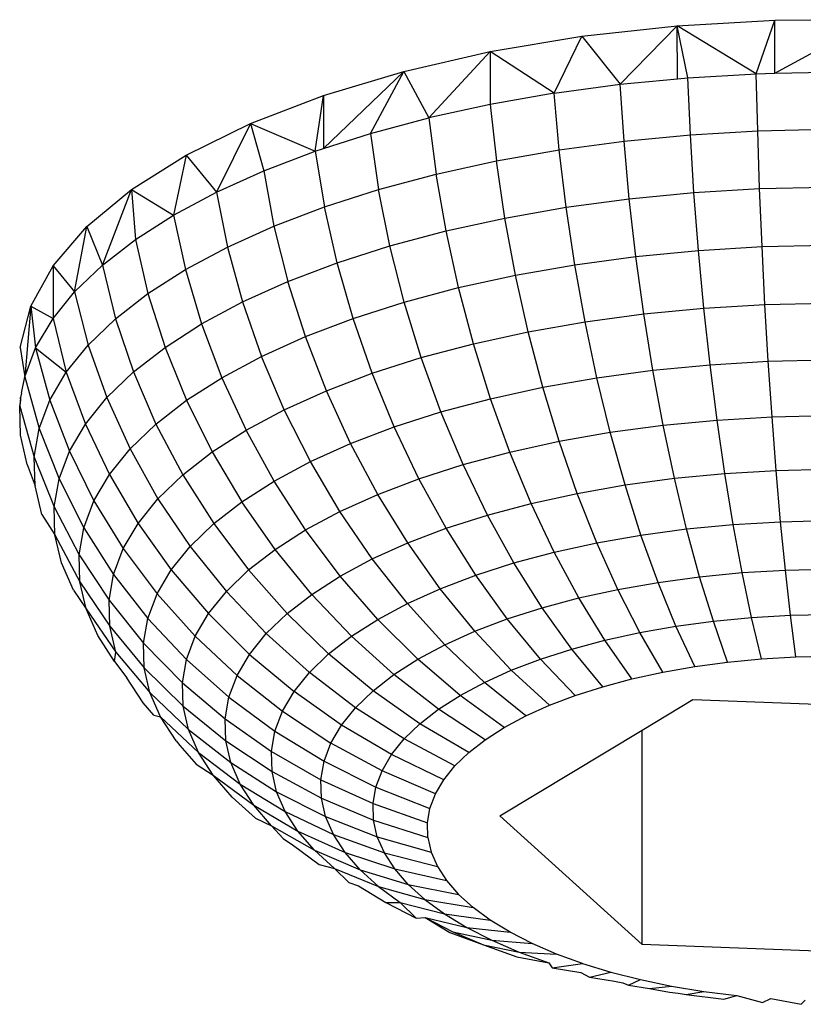
# Model space of a CAD drawing. Units: millimetres. Extents: x -286 to 554, y -16 to 600.
# Drawn here: x 147 to 148, y 143 to 144 of the extents above; entities that cross this region are included whole.
import ezdxf

# ---------------------------------------------------------------- set-up
doc = ezdxf.new("R2010")
doc.units = ezdxf.units.MM
doc.header["$LTSCALE"] = 45
doc.layers.add('VP-EQ', color=7, linetype='Continuous', true_color=0x8a3492)

# ---------------------------------------------------------------- blocks, each defined once
blk = doc.blocks.new('RC1559_')
at = {"layer": 'VP-EQ', "color": 0}
for p, q in [((147.74737, 143.9985), (147.8319, 143.99896)), ((147.7474, 143.95297), (147.8319, 143.99896)), ((147.58181, 143.98468), (147.6636, 143.99371)), ((147.61465, 143.94354), (147.6636, 143.99371)), ((147.6636, 143.99371), (147.74737, 143.9985)), ((147.66368, 143.94824), (147.6636, 143.99371)), ((147.73143, 143.95261), (147.6636, 143.99371)), ((147.67259, 143.94913), (147.6636, 143.99371)), ((147.73143, 143.95261), (147.74737, 143.9985)), ((147.7474, 143.95297), (147.74737, 143.9985)), ((147.50318, 143.97159), (147.58181, 143.98468)), ((147.55805, 143.93591), (147.58181, 143.98468)), ((147.58181, 143.98468), (147.61465, 143.94354)), ((147.42887, 143.95456), (147.50318, 143.97159)), ((147.50318, 143.97159), (147.45045, 143.9147)), ((147.55805, 143.93591), (147.50318, 143.97159)), ((147.50318, 143.97159), (147.50318, 143.92627)), ((147.35995, 143.93387), (147.42887, 143.95456)), ((147.36015, 143.88843), (147.42887, 143.95456)), ((147.40022, 143.90127), (147.42887, 143.95456)), ((147.42887, 143.95456), (147.45045, 143.9147)), ((147.61465, 143.94354), (147.66368, 143.94824)), ((147.66368, 143.94824), (147.67259, 143.94913)), ((147.67259, 143.94913), (147.73143, 143.95261)), ((147.67485, 143.90015), (147.67259, 143.94913)), ((147.73143, 143.95261), (147.7474, 143.95297)), ((147.73264, 143.90356), (147.73143, 143.95261)), ((147.7474, 143.95297), (147.79076, 143.95395)), ((147.55805, 143.93591), (147.61465, 143.94354)), ((147.61795, 143.89465), (147.61465, 143.94354)), ((147.29744, 143.90982), (147.35995, 143.93387)), ((147.35287, 143.88611), (147.35995, 143.93387)), ((147.35995, 143.93387), (147.36015, 143.88843)), ((147.55805, 143.93591), (147.50318, 143.92627)), ((147.56236, 143.88718), (147.55805, 143.93591)), ((147.50318, 143.92627), (147.45045, 143.9147)), ((147.50318, 143.92627), (147.50848, 143.87772)), ((147.40022, 143.90127), (147.45045, 143.9147)), ((147.45045, 143.9147), (147.45669, 143.86633)), ((147.24224, 143.88275), (147.29744, 143.90982)), ((147.29744, 143.90982), (147.26813, 143.85095)), ((147.29744, 143.90982), (147.35287, 143.88611)), ((147.29744, 143.90982), (147.30873, 143.86929)), ((147.36015, 143.88843), (147.40022, 143.90127)), ((147.40022, 143.90127), (147.40736, 143.85318)), ((147.61795, 143.89465), (147.67485, 143.90015)), ((147.67485, 143.90015), (147.73264, 143.90356)), ((147.67793, 143.85058), (147.67485, 143.90015)), ((147.73264, 143.90356), (147.79091, 143.90491)), ((147.73429, 143.85391), (147.73264, 143.90356)), ((147.56236, 143.88718), (147.61795, 143.89465)), ((147.62245, 143.84521), (147.61795, 143.89465)), ((147.19516, 143.85309), (147.24224, 143.88275)), ((147.24224, 143.88275), (147.23135, 143.83124)), ((147.24224, 143.88275), (147.26813, 143.85095)), ((147.30873, 143.86929), (147.35287, 143.88611)), ((147.35287, 143.88611), (147.36015, 143.88843)), ((147.35287, 143.88611), (147.36086, 143.83826)), ((147.50848, 143.87772), (147.56236, 143.88718)), ((147.56824, 143.83792), (147.56236, 143.88718)), ((147.45669, 143.86633), (147.50848, 143.87772)), ((147.5157, 143.82867), (147.50848, 143.87772)), ((147.26813, 143.85095), (147.30873, 143.86929)), ((147.30873, 143.86929), (147.31751, 143.82175)), ((147.40736, 143.85318), (147.45669, 143.86633)), ((147.46519, 143.8176), (147.45669, 143.86633)), ((147.73429, 143.85391), (147.79111, 143.85522)), ((147.15689, 143.82126), (147.19516, 143.85309)), ((147.17029, 143.78821), (147.19516, 143.85309)), ((147.19516, 143.85309), (147.23135, 143.83124)), ((147.19516, 143.85309), (147.19866, 143.81027)), ((147.23135, 143.83124), (147.26813, 143.85095)), ((147.26813, 143.85095), (147.27763, 143.80374)), ((147.36086, 143.83826), (147.40736, 143.85318)), ((147.41709, 143.80475), (147.40736, 143.85318)), ((147.62245, 143.84521), (147.67793, 143.85058)), ((147.67793, 143.85058), (147.73429, 143.85391)), ((147.68181, 143.80084), (147.67793, 143.85058)), ((147.73636, 143.80408), (147.73429, 143.85391)), ((147.31751, 143.82175), (147.36086, 143.83826)), ((147.37174, 143.79022), (147.36086, 143.83826)), ((147.56824, 143.83792), (147.62245, 143.84521)), ((147.62811, 143.79565), (147.62245, 143.84521)), ((147.19866, 143.81027), (147.23135, 143.83124)), ((147.23135, 143.83124), (147.24151, 143.78439)), ((147.5157, 143.82867), (147.56824, 143.83792)), ((147.57563, 143.7886), (147.56824, 143.83792)), ((147.12798, 143.78769), (147.15689, 143.82126)), ((147.14646, 143.7652), (147.15689, 143.82126)), ((147.15689, 143.82126), (147.17029, 143.78821)), ((147.27763, 143.80374), (147.31751, 143.82175)), ((147.31751, 143.82175), (147.32947, 143.77414)), ((147.46519, 143.8176), (147.5157, 143.82867)), ((147.52477, 143.77966), (147.5157, 143.82867)), ((147.41709, 143.80475), (147.46519, 143.8176)), ((147.47588, 143.76892), (147.46519, 143.8176)), ((147.17029, 143.78821), (147.19866, 143.81027)), ((147.19866, 143.81027), (147.2094, 143.76379)), ((147.37174, 143.79022), (147.41709, 143.80475)), ((147.42932, 143.7565), (147.41709, 143.80475)), ((147.73636, 143.80408), (147.79136, 143.80533)), ((147.24151, 143.78439), (147.27763, 143.80374)), ((147.27763, 143.80374), (147.29058, 143.75656)), ((147.62811, 143.79565), (147.68181, 143.80084)), ((147.68181, 143.80084), (147.73636, 143.80408)), ((147.68645, 143.7514), (147.68181, 143.80084)), ((147.73884, 143.75452), (147.73636, 143.80408)), ((147.10885, 143.75287), (147.12798, 143.78769)), ((147.12798, 143.78769), (147.14646, 143.7652)), ((147.12798, 143.78769), (147.12806, 143.74234)), ((147.14646, 143.7652), (147.17029, 143.78821)), ((147.17029, 143.78821), (147.18155, 143.74213)), ((147.32947, 143.77414), (147.37174, 143.79022)), ((147.38542, 143.74243), (147.37174, 143.79022)), ((147.52477, 143.77966), (147.57563, 143.7886)), ((147.57563, 143.7886), (147.62811, 143.79565)), ((147.58447, 143.73965), (147.57563, 143.7886)), ((147.63486, 143.74643), (147.62811, 143.79565)), ((147.2094, 143.76379), (147.24151, 143.78439)), ((147.24151, 143.78439), (147.25536, 143.73767)), ((147.47588, 143.76892), (147.52477, 143.77966)), ((147.53561, 143.73105), (147.52477, 143.77966)), ((147.29058, 143.75656), (147.32947, 143.77414)), ((147.34451, 143.72684), (147.32947, 143.77414)), ((147.12806, 143.74234), (147.14646, 143.7652)), ((147.14646, 143.7652), (147.15814, 143.71954)), ((147.18155, 143.74213), (147.2094, 143.76379)), ((147.2094, 143.76379), (147.22405, 143.71759)), ((147.42932, 143.7565), (147.47588, 143.76892)), ((147.48866, 143.72076), (147.47588, 143.76892)), ((147.25536, 143.73767), (147.29058, 143.75656)), ((147.29058, 143.75656), (147.30686, 143.70984)), ((147.38542, 143.74243), (147.42932, 143.7565)), ((147.44394, 143.7088), (147.42932, 143.7565)), ((147.68645, 143.7514), (147.73884, 143.75452)), ((147.73884, 143.75452), (147.79167, 143.75571)), ((147.7417, 143.70569), (147.73884, 143.75452)), ((147.09979, 143.71735), (147.10885, 143.75287)), ((147.10885, 143.75287), (147.10369, 143.69226)), ((147.10885, 143.75287), (147.12806, 143.74234)), ((147.10885, 143.75287), (147.11304, 143.71707)), ((147.58447, 143.73965), (147.63486, 143.74643)), ((147.63486, 143.74643), (147.68645, 143.7514)), ((147.64267, 143.698), (147.63486, 143.74643)), ((147.6918, 143.70273), (147.68645, 143.7514)), ((147.11304, 143.71707), (147.12806, 143.74234)), ((147.12806, 143.74234), (147.13935, 143.6962)), ((147.15814, 143.71954), (147.18155, 143.74213)), ((147.18155, 143.74213), (147.19689, 143.69647)), ((147.22405, 143.71759), (147.25536, 143.73767)), ((147.25536, 143.73767), (147.27277, 143.69156)), ((147.34451, 143.72684), (147.38542, 143.74243)), ((147.40178, 143.69531), (147.38542, 143.74243)), ((147.53561, 143.73105), (147.58447, 143.73965)), ((147.59466, 143.6915), (147.58447, 143.73965)), ((147.48866, 143.72076), (147.53561, 143.73105)), ((147.54813, 143.68335), (147.53561, 143.73105)), ((147.30686, 143.70984), (147.34451, 143.72684)), ((147.36248, 143.68033), (147.34451, 143.72684)), ((147.44394, 143.7088), (147.48866, 143.72076)), ((147.50341, 143.67352), (147.48866, 143.72076)), ((147.09979, 143.71735), (147.10369, 143.69226)), ((147.10369, 143.69226), (147.11304, 143.71707)), ((147.11304, 143.71707), (147.12531, 143.67224)), ((147.11304, 143.71707), (147.13935, 143.6962)), ((147.13935, 143.6962), (147.15814, 143.71954)), ((147.15814, 143.71954), (147.17406, 143.67444)), ((147.19689, 143.69647), (147.22405, 143.71759)), ((147.22405, 143.71759), (147.24246, 143.67212)), ((147.27277, 143.69156), (147.30686, 143.70984)), ((147.32633, 143.664), (147.30686, 143.70984)), ((147.40178, 143.69531), (147.44394, 143.7088)), ((147.46082, 143.66214), (147.44394, 143.7088)), ((147.64267, 143.698), (147.6918, 143.70273)), ((147.6918, 143.70273), (147.7417, 143.70569)), ((147.69781, 143.65521), (147.6918, 143.70273)), ((147.7417, 143.70569), (147.79202, 143.70682)), ((147.74492, 143.65802), (147.7417, 143.70569)), ((147.12531, 143.67224), (147.13935, 143.6962)), ((147.13935, 143.6962), (147.15574, 143.65167)), ((147.17406, 143.67444), (147.19689, 143.69647)), ((147.19689, 143.69647), (147.21617, 143.65167)), ((147.36248, 143.68033), (147.40178, 143.69531)), ((147.42066, 143.64929), (147.40178, 143.69531)), ((147.59466, 143.6915), (147.64267, 143.698)), ((147.65144, 143.65076), (147.64267, 143.698)), ((147.10085, 143.67826), (147.10369, 143.69226)), ((147.10369, 143.69226), (147.11613, 143.64789)), ((147.24246, 143.67212), (147.27277, 143.69156)), ((147.27277, 143.69156), (147.29358, 143.64645)), ((147.54813, 143.68335), (147.59466, 143.6915)), ((147.60613, 143.64465), (147.59466, 143.6915)), ((147.10085, 143.67826), (147.10016, 143.67463)), ((147.32633, 143.664), (147.36248, 143.68033)), ((147.38323, 143.63504), (147.36248, 143.68033)), ((147.50341, 143.67352), (147.54813, 143.68335)), ((147.56221, 143.63693), (147.54813, 143.68335)), ((147.10016, 143.67463), (147.09934, 143.6672)), ((147.09934, 143.6672), (147.10018, 143.67203)), ((147.10018, 143.67203), (147.10016, 143.67463)), ((147.11613, 143.64789), (147.12531, 143.67224)), ((147.12531, 143.67224), (147.14205, 143.62833)), ((147.15574, 143.65167), (147.17406, 143.67444)), ((147.17406, 143.67444), (147.19407, 143.63034)), ((147.21617, 143.65167), (147.24246, 143.67212)), ((147.24246, 143.67212), (147.26447, 143.62778)), ((147.46082, 143.66214), (147.50341, 143.67352)), ((147.52, 143.62768), (147.50341, 143.67352)), ((147.09934, 143.6672), (147.11187, 143.62329)), ((147.10004, 143.64212), (147.09934, 143.6672)), ((147.29358, 143.64645), (147.32633, 143.664)), ((147.34879, 143.61948), (147.32633, 143.664)), ((147.42066, 143.64929), (147.46082, 143.66214)), ((147.4798, 143.61694), (147.46082, 143.66214)), ((147.65144, 143.65076), (147.69781, 143.65521)), ((147.69781, 143.65521), (147.74492, 143.65802)), ((147.70444, 143.60934), (147.69781, 143.65521)), ((147.74492, 143.65802), (147.79241, 143.65909)), ((147.74846, 143.61197), (147.74492, 143.65802)), ((147.11187, 143.62329), (147.11613, 143.64789)), ((147.11613, 143.64789), (147.13309, 143.60458)), ((147.14205, 143.62833), (147.15574, 143.65167)), ((147.15574, 143.65167), (147.17634, 143.60831)), ((147.19407, 143.63034), (147.21617, 143.65167)), ((147.21617, 143.65167), (147.23922, 143.60812)), ((147.26447, 143.62778), (147.29358, 143.64645)), ((147.3176, 143.60275), (147.29358, 143.64645)), ((147.38323, 143.63504), (147.42066, 143.64929)), ((147.44189, 143.6048), (147.42066, 143.64929)), ((147.56221, 143.63693), (147.60613, 143.64465)), ((147.60613, 143.64465), (147.65144, 143.65076)), ((147.61877, 143.59946), (147.60613, 143.64465)), ((147.66111, 143.60519), (147.65144, 143.65076)), ((147.10578, 143.61713), (147.10004, 143.64212)), ((147.34879, 143.61948), (147.38323, 143.63504)), ((147.40656, 143.59134), (147.38323, 143.63504)), ((147.52, 143.62768), (147.56221, 143.63693)), ((147.57773, 143.59225), (147.56221, 143.63693)), ((147.13309, 143.60458), (147.14205, 143.62833)), ((147.14205, 143.62833), (147.16309, 143.58572)), ((147.17634, 143.60831), (147.19407, 143.63034)), ((147.19407, 143.63034), (147.218, 143.58765)), ((147.23922, 143.60812), (147.26447, 143.62778)), ((147.26447, 143.62778), (147.28988, 143.58496)), ((147.4798, 143.61694), (147.52, 143.62768)), ((147.53828, 143.58362), (147.52, 143.62768)), ((147.11187, 143.62329), (147.12894, 143.5806)), ((147.11256, 143.59863), (147.11187, 143.62329)), ((147.3176, 143.60275), (147.34879, 143.61948)), ((147.37406, 143.57666), (147.34879, 143.61948)), ((147.10578, 143.61713), (147.11256, 143.59863)), ((147.44189, 143.6048), (147.4798, 143.61694)), ((147.50071, 143.57358), (147.4798, 143.61694)), ((147.70444, 143.60934), (147.74846, 143.61197)), ((147.74846, 143.61197), (147.79284, 143.61298)), ((147.7523, 143.56793), (147.74846, 143.61197)), ((147.12894, 143.5806), (147.13309, 143.60458)), ((147.13309, 143.60458), (147.15442, 143.56271)), ((147.16309, 143.58572), (147.17634, 143.60831)), ((147.17634, 143.60831), (147.20096, 143.5665)), ((147.218, 143.58765), (147.23922, 143.60812)), ((147.23922, 143.60812), (147.26583, 143.56625)), ((147.28988, 143.58496), (147.3176, 143.60275)), ((147.34462, 143.56088), (147.3176, 143.60275)), ((147.40656, 143.59134), (147.44189, 143.6048)), ((147.46529, 143.56222), (147.44189, 143.6048)), ((147.61877, 143.59946), (147.66111, 143.60519)), ((147.66111, 143.60519), (147.70444, 143.60934)), ((147.67158, 143.56168), (147.66111, 143.60519)), ((147.71163, 143.56552), (147.70444, 143.60934)), ((147.11819, 143.5741), (147.11256, 143.59863)), ((147.57773, 143.59225), (147.61877, 143.59946)), ((147.63246, 143.5564), (147.61877, 143.59946)), ((147.15442, 143.56271), (147.16309, 143.58572)), ((147.16309, 143.58572), (147.18824, 143.5448)), ((147.20096, 143.5665), (147.218, 143.58765)), ((147.218, 143.58765), (147.24562, 143.54675)), ((147.26583, 143.56625), (147.28988, 143.58496)), ((147.31845, 143.5441), (147.28988, 143.58496)), ((147.37406, 143.57666), (147.40656, 143.59134)), ((147.43227, 143.54965), (147.40656, 143.59134)), ((147.53828, 143.58362), (147.57773, 143.59225)), ((147.59453, 143.54974), (147.57773, 143.59225)), ((147.12894, 143.5806), (147.15039, 143.53952)), ((147.12961, 143.55655), (147.12894, 143.5806)), ((147.34462, 143.56088), (147.37406, 143.57666)), ((147.4019, 143.53595), (147.37406, 143.57666)), ((147.50071, 143.57358), (147.53828, 143.58362)), ((147.55808, 143.54172), (147.53828, 143.58362)), ((147.11819, 143.5741), (147.12961, 143.55655)), ((147.46529, 143.56222), (147.50071, 143.57358)), ((147.52336, 143.53247), (147.50071, 143.57358)), ((147.71163, 143.56552), (147.7523, 143.56793)), ((147.7523, 143.56793), (147.79331, 143.56888)), ((147.7564, 143.52634), (147.7523, 143.56793)), ((147.15039, 143.53952), (147.15442, 143.56271)), ((147.15442, 143.56271), (147.17991, 143.5227)), ((147.18824, 143.5448), (147.20096, 143.5665)), ((147.20096, 143.5665), (147.22939, 143.52658)), ((147.24562, 143.54675), (147.26583, 143.56625)), ((147.26583, 143.56625), (147.29575, 143.52643)), ((147.31845, 143.5441), (147.34462, 143.56088)), ((147.37439, 143.52118), (147.34462, 143.56088)), ((147.43227, 143.54965), (147.46529, 143.56222)), ((147.49063, 143.52197), (147.46529, 143.56222)), ((147.63246, 143.5564), (147.67158, 143.56168)), ((147.67158, 143.56168), (147.71163, 143.56552)), ((147.68276, 143.52063), (147.67158, 143.56168)), ((147.71929, 143.52414), (147.71163, 143.56552)), ((147.12961, 143.55655), (147.15104, 143.51623)), ((147.1351, 143.53262), (147.12961, 143.55655)), ((147.59453, 143.54974), (147.63246, 143.5564)), ((147.64707, 143.51581), (147.63246, 143.5564)), ((147.17991, 143.5227), (147.18824, 143.5448)), ((147.18824, 143.5448), (147.21727, 143.50592)), ((147.22939, 143.52658), (147.24562, 143.54675)), ((147.24562, 143.54675), (147.27667, 143.50803)), ((147.29575, 143.52643), (147.31845, 143.5441)), ((147.34994, 143.50549), (147.31845, 143.5441)), ((147.4019, 143.53595), (147.43227, 143.54965)), ((147.46012, 143.51034), (147.43227, 143.54965)), ((147.55808, 143.54172), (147.59453, 143.54974)), ((147.61247, 143.50973), (147.59453, 143.54974)), ((147.15039, 143.53952), (147.17605, 143.5004)), ((147.15104, 143.51623), (147.15039, 143.53952)), ((147.37439, 143.52118), (147.4019, 143.53595)), ((147.43205, 143.49768), (147.4019, 143.53595)), ((147.52336, 143.53247), (147.55808, 143.54172)), ((147.57921, 143.50244), (147.55808, 143.54172)), ((147.14538, 143.50897), (147.1351, 143.53262)), ((147.21727, 143.50592), (147.22939, 143.52658)), ((147.22939, 143.52658), (147.26136, 143.48898)), ((147.27667, 143.50803), (147.29575, 143.52643)), ((147.32872, 143.48898), (147.29575, 143.52643)), ((147.49063, 143.52197), (147.52336, 143.53247)), ((147.54754, 143.49396), (147.52336, 143.53247)), ((147.71929, 143.52414), (147.7564, 143.52634)), ((147.7564, 143.52634), (147.79381, 143.52719)), ((147.76072, 143.48755), (147.7564, 143.52634)), ((147.17605, 143.5004), (147.17991, 143.5227)), ((147.17991, 143.5227), (147.20934, 143.48489)), ((147.34994, 143.50549), (147.37439, 143.52118)), ((147.40663, 143.48404), (147.37439, 143.52118)), ((147.46012, 143.51034), (147.49063, 143.52197)), ((147.51768, 143.4844), (147.49063, 143.52197)), ((147.64707, 143.51581), (147.68276, 143.52063)), ((147.68276, 143.52063), (147.71929, 143.52414)), ((147.69455, 143.48242), (147.68276, 143.52063)), ((147.72738, 143.48556), (147.71929, 143.52414)), ((147.14538, 143.50897), (147.15636, 143.49307)), ((147.15104, 143.51623), (147.17667, 143.47806)), ((147.15636, 143.49307), (147.15104, 143.51623)), ((147.43205, 143.49768), (147.46012, 143.51034)), ((147.48985, 143.47381), (147.46012, 143.51034)), ((147.57921, 143.50244), (147.61247, 143.50973)), ((147.61247, 143.50973), (147.64707, 143.51581)), ((147.63138, 143.47262), (147.61247, 143.50973)), ((147.66247, 143.47809), (147.64707, 143.51581)), ((147.17605, 143.5004), (147.20566, 143.46365)), ((147.17667, 143.47806), (147.17605, 143.5004)), ((147.20934, 143.48489), (147.21727, 143.50592)), ((147.21727, 143.50592), (147.24992, 143.46948)), ((147.26136, 143.48898), (147.27667, 143.50803)), ((147.27667, 143.50803), (147.31089, 143.47177)), ((147.32872, 143.48898), (147.34994, 143.50549)), ((147.38404, 143.46954), (147.34994, 143.50549)), ((147.54754, 143.49396), (147.57921, 143.50244)), ((147.6015, 143.46606), (147.57921, 143.50244)), ((147.15636, 143.49307), (147.18178, 143.45581)), ((147.16631, 143.47015), (147.15636, 143.49307)), ((147.40663, 143.48404), (147.43205, 143.49768)), ((147.46425, 143.46225), (147.43205, 143.49768)), ((147.51768, 143.4844), (147.54754, 143.49396)), ((147.57304, 143.45846), (147.54754, 143.49396)), ((147.20566, 143.46365), (147.20934, 143.48489)), ((147.20934, 143.48489), (147.24243, 143.44961)), ((147.24992, 143.46948), (147.26136, 143.48898)), ((147.26136, 143.48898), (147.29658, 143.45401)), ((147.31089, 143.47177), (147.32872, 143.48898)), ((147.36443, 143.45431), (147.32872, 143.48898)), ((147.38404, 143.46954), (147.40663, 143.48404)), ((147.44106, 143.4498), (147.40663, 143.48404)), ((147.48985, 143.47381), (147.51768, 143.4844)), ((147.54621, 143.44986), (147.51768, 143.4844)), ((147.69455, 143.48242), (147.72738, 143.48556)), ((147.72738, 143.48556), (147.76072, 143.48755)), ((147.7358, 143.45016), (147.72738, 143.48556)), ((147.76072, 143.48755), (147.79434, 143.48831)), ((147.76522, 143.4519), (147.76072, 143.48755)), ((147.17667, 143.47806), (147.20625, 143.44235)), ((147.18178, 143.45581), (147.17667, 143.47806)), ((147.63138, 143.47262), (147.66247, 143.47809)), ((147.66247, 143.47809), (147.69455, 143.48242)), ((147.67853, 143.44357), (147.66247, 143.47809)), ((147.70683, 143.44739), (147.69455, 143.48242)), ((147.18082, 143.44772), (147.16631, 143.47015)), ((147.24243, 143.44961), (147.24992, 143.46948)), ((147.24992, 143.46948), (147.28589, 143.43576)), ((147.29658, 143.45401), (147.31089, 143.47177)), ((147.34795, 143.43841), (147.31089, 143.47177)), ((147.36443, 143.45431), (147.38404, 143.46954)), ((147.42044, 143.43658), (147.38404, 143.46954)), ((147.46425, 143.46225), (147.48985, 143.47381)), ((147.5212, 143.44034), (147.48985, 143.47381)), ((147.57304, 143.45846), (147.6015, 143.46606)), ((147.6015, 143.46606), (147.63138, 143.47262)), ((147.62473, 143.43295), (147.6015, 143.46606)), ((147.6511, 143.43875), (147.63138, 143.47262)), ((147.20566, 143.46365), (147.23896, 143.42956)), ((147.20625, 143.44235), (147.20566, 143.46365)), ((147.44106, 143.4498), (147.46425, 143.46225)), ((147.49819, 143.42996), (147.46425, 143.46225)), ((147.54621, 143.44986), (147.57304, 143.45846)), ((147.59962, 143.42624), (147.57304, 143.45846)), ((147.18082, 143.44772), (147.18178, 143.45581)), ((147.18178, 143.45581), (147.21112, 143.42117)), ((147.23896, 143.42956), (147.24243, 143.44961)), ((147.24243, 143.44961), (147.27889, 143.41724)), ((147.28589, 143.43576), (147.29658, 143.45401)), ((147.29658, 143.45401), (147.33473, 143.42197)), ((147.34795, 143.43841), (147.36443, 143.45431)), ((147.40256, 143.42267), (147.36443, 143.45431)), ((147.42044, 143.43658), (147.44106, 143.4498)), ((147.47735, 143.41879), (147.44106, 143.4498)), ((147.5212, 143.44034), (147.54621, 143.44986)), ((147.57594, 143.41867), (147.54621, 143.44986)), ((147.70683, 143.44739), (147.7358, 143.45016)), ((147.7358, 143.45016), (147.76522, 143.4519)), ((147.76522, 143.4519), (147.79489, 143.45261)), ((147.18082, 143.44772), (147.19133, 143.43381)), ((147.20625, 143.44235), (147.23952, 143.40948)), ((147.21112, 143.42117), (147.20625, 143.44235)), ((147.6511, 143.43875), (147.67853, 143.44357)), ((147.67853, 143.44357), (147.70683, 143.44739)), ((147.20527, 143.41223), (147.19133, 143.43381)), ((147.27889, 143.41724), (147.28589, 143.43576)), ((147.28589, 143.43576), (147.32485, 143.40512)), ((147.33473, 143.42197), (147.34795, 143.43841)), ((147.38753, 143.40817), (147.34795, 143.43841)), ((147.40256, 143.42267), (147.42044, 143.43658)), ((147.45883, 143.40689), (147.42044, 143.43658)), ((147.49819, 143.42996), (147.5212, 143.44034)), ((147.55387, 143.41025), (147.5212, 143.44034)), ((147.59962, 143.42624), (147.62473, 143.43295)), ((147.62473, 143.43295), (147.6511, 143.43875)), ((147.23896, 143.42956), (147.27565, 143.3985)), ((147.23952, 143.40948), (147.23896, 143.42956)), ((147.47735, 143.41879), (147.49819, 143.42996)), ((147.53357, 143.40109), (147.49819, 143.42996)), ((147.57594, 143.41867), (147.59962, 143.42624)), ((147.21112, 143.42117), (147.24411, 143.38946)), ((147.22022, 143.40021), (147.21112, 143.42117)), ((147.27565, 143.3985), (147.27889, 143.41724)), ((147.27889, 143.41724), (147.31839, 143.38797)), ((147.32485, 143.40512), (147.33473, 143.42197)), ((147.37546, 143.39319), (147.33473, 143.42197)), ((147.38753, 143.40817), (147.40256, 143.42267)), ((147.44275, 143.39438), (147.40256, 143.42267)), ((147.45883, 143.40689), (147.47735, 143.41879)), ((147.51518, 143.39123), (147.47735, 143.41879)), ((147.55387, 143.41025), (147.57594, 143.41867)), ((147.63344, 143.38895), (147.67702, 143.41525)), ((147.67702, 143.41525), (147.92101, 143.40624)), ((147.21437, 143.40173), (147.20527, 143.41223)), ((147.23952, 143.40948), (147.27617, 143.3797)), ((147.24411, 143.38946), (147.23952, 143.40948)), ((147.37546, 143.39319), (147.38753, 143.40817)), ((147.42925, 143.38135), (147.38753, 143.40817)), ((147.44275, 143.39438), (147.45883, 143.40689)), ((147.49884, 143.38074), (147.45883, 143.40689)), ((147.53357, 143.40109), (147.55387, 143.41025)), ((147.21437, 143.40173), (147.22022, 143.40021)), ((147.22022, 143.40021), (147.2527, 143.36969)), ((147.23349, 143.37967), (147.22022, 143.40021)), ((147.27565, 143.3985), (147.31539, 143.37067)), ((147.27617, 143.3797), (147.27565, 143.3985)), ((147.31839, 143.38797), (147.32485, 143.40512)), ((147.32485, 143.40512), (147.36645, 143.37781)), ((147.51518, 143.39123), (147.53357, 143.40109)), ((147.36645, 143.37781), (147.37546, 143.39319)), ((147.41841, 143.36789), (147.37546, 143.39319)), ((147.42925, 143.38135), (147.44275, 143.39438)), ((147.48466, 143.36972), (147.44275, 143.39438)), ((147.49884, 143.38074), (147.51518, 143.39123)), ((147.24411, 143.38946), (147.28046, 143.36102)), ((147.2527, 143.36969), (147.24411, 143.38946)), ((147.31539, 143.37067), (147.31839, 143.38797)), ((147.31839, 143.38797), (147.36055, 143.36218)), ((147.51144, 143.31531), (147.63344, 143.38895)), ((147.63344, 143.20474), (147.63344, 143.38895)), ((147.23349, 143.37967), (147.23682, 143.37584)), ((147.23682, 143.37584), (147.25084, 143.35968)), ((147.27617, 143.3797), (147.31587, 143.3533)), ((147.28046, 143.36102), (147.27617, 143.3797)), ((147.36055, 143.36218), (147.36645, 143.37781)), ((147.41031, 143.35406), (147.36645, 143.37781)), ((147.41841, 143.36789), (147.42925, 143.38135)), ((147.47274, 143.35821), (147.42925, 143.38135)), ((147.48466, 143.36972), (147.49884, 143.38074)), ((147.2527, 143.36969), (147.28849, 143.34253)), ((147.26523, 143.35031), (147.2527, 143.36969)), ((147.31539, 143.37067), (147.35782, 143.34637)), ((147.31587, 143.3533), (147.31539, 143.37067)), ((147.41031, 143.35406), (147.41841, 143.36789)), ((147.46317, 143.34634), (147.41841, 143.36789)), ((147.47274, 143.35821), (147.48466, 143.36972)), ((147.25084, 143.35968), (147.26523, 143.35031)), ((147.28046, 143.36102), (147.31984, 143.33603)), ((147.28849, 143.34253), (147.28046, 143.36102)), ((147.35782, 143.34637), (147.36055, 143.36218)), ((147.36055, 143.36218), (147.40501, 143.34003)), ((147.46317, 143.34634), (147.47274, 143.35821)), ((147.26523, 143.35031), (147.3002, 143.3244)), ((147.2816, 143.33145), (147.26523, 143.35031)), ((147.31587, 143.3533), (147.35826, 143.33053)), ((147.31984, 143.33603), (147.31587, 143.3533)), ((147.40501, 143.34003), (147.41031, 143.35406)), ((147.45603, 143.33414), (147.41031, 143.35406)), ((147.28849, 143.34253), (147.32726, 143.31897)), ((147.3002, 143.3244), (147.28849, 143.34253)), ((147.35782, 143.34637), (147.40255, 143.32584)), ((147.35826, 143.33053), (147.35782, 143.34637)), ((147.40255, 143.32584), (147.40501, 143.34003)), ((147.40501, 143.34003), (147.45135, 143.32175)), ((147.45603, 143.33414), (147.46317, 143.34634)), ((147.3017, 143.31323), (147.2816, 143.33145)), ((147.31984, 143.33603), (147.36188, 143.31479)), ((147.32726, 143.31897), (147.31984, 143.33603)), ((147.45135, 143.32175), (147.45603, 143.33414)), ((147.3002, 143.3244), (147.33807, 143.30221)), ((147.31549, 143.30679), (147.3002, 143.3244)), ((147.35826, 143.33053), (147.40295, 143.31161)), ((147.36188, 143.31479), (147.35826, 143.33053)), ((147.40255, 143.32584), (147.44918, 143.30923)), ((147.40295, 143.31161), (147.40255, 143.32584)), ((147.32726, 143.31897), (147.36864, 143.29922)), ((147.33807, 143.30221), (147.32726, 143.31897)), ((147.36188, 143.31479), (147.4062, 143.29745)), ((147.36864, 143.29922), (147.36188, 143.31479)), ((147.44918, 143.30923), (147.45135, 143.32175)), ((147.63344, 143.20474), (147.51144, 143.31531)), ((147.3017, 143.31323), (147.31549, 143.30679)), ((147.31549, 143.30679), (147.35221, 143.28592)), ((147.32538, 143.29581), (147.31549, 143.30679)), ((147.40295, 143.31161), (147.44953, 143.29666)), ((147.4062, 143.29745), (147.40295, 143.31161)), ((147.44953, 143.29666), (147.44918, 143.30923)), ((147.33807, 143.30221), (147.37851, 143.28393)), ((147.35221, 143.28592), (147.33807, 143.30221)), ((147.36864, 143.29922), (147.41228, 143.28345)), ((147.37851, 143.28393), (147.36864, 143.29922)), ((147.4062, 143.29745), (147.4524, 143.28418)), ((147.41228, 143.28345), (147.4062, 143.29745)), ((147.32538, 143.29581), (147.33428, 143.28976)), ((147.33428, 143.28976), (147.35641, 143.27347)), ((147.44953, 143.29666), (147.4524, 143.28418)), ((147.35221, 143.28592), (147.39141, 143.26907)), ((147.36957, 143.2702), (147.35221, 143.28592)), ((147.37851, 143.28393), (147.42115, 143.26971)), ((147.39141, 143.26907), (147.37851, 143.28393)), ((147.41228, 143.28345), (147.45776, 143.27182)), ((147.42115, 143.26971), (147.41228, 143.28345)), ((147.4524, 143.28418), (147.45776, 143.27182)), ((147.35641, 143.27347), (147.36957, 143.2702)), ((147.45776, 143.27182), (147.46559, 143.2597)), ((147.36957, 143.2702), (147.40724, 143.25473)), ((147.36957, 143.2702), (147.38173, 143.25803)), ((147.39141, 143.26907), (147.43274, 143.25635)), ((147.40724, 143.25473), (147.39141, 143.26907)), ((147.42115, 143.26971), (147.46559, 143.2597)), ((147.43274, 143.25635), (147.42115, 143.26971)), ((147.38173, 143.25803), (147.39002, 143.25513)), ((147.39002, 143.25513), (147.41342, 143.24087)), ((147.40724, 143.25473), (147.44697, 143.24347)), ((147.40724, 143.25473), (147.4259, 143.241)), ((147.43274, 143.25635), (147.47581, 143.24792)), ((147.44697, 143.24347), (147.43274, 143.25635)), ((147.46559, 143.2597), (147.47581, 143.24792)), ((147.48837, 143.23654), (147.47581, 143.24792)), ((147.41342, 143.24087), (147.4259, 143.241)), ((147.41342, 143.24087), (147.43959, 143.22751)), ((147.4259, 143.241), (147.46373, 143.23114)), ((147.4259, 143.241), (147.43959, 143.22751)), ((147.44697, 143.24347), (147.48837, 143.23654)), ((147.44697, 143.24347), (147.46373, 143.23114)), ((147.46373, 143.23114), (147.50316, 143.22565)), ((147.46373, 143.23114), (147.48291, 143.21942)), ((147.50316, 143.22565), (147.48837, 143.23654)), ((147.43959, 143.22751), (147.44725, 143.22797)), ((147.44725, 143.22797), (147.48291, 143.21942)), ((147.44725, 143.22797), (147.47113, 143.21576)), ((147.44725, 143.22797), (147.46836, 143.21512)), ((147.52009, 143.21533), (147.50316, 143.22565)), ((147.46836, 143.21512), (147.49737, 143.20447)), ((147.47113, 143.21576), (147.50437, 143.20846)), ((147.47113, 143.21576), (147.49737, 143.20447)), ((147.48291, 143.21942), (147.52009, 143.21533)), ((147.48291, 143.21942), (147.50437, 143.20846)), ((147.53902, 143.20566), (147.52009, 143.21533)), ((147.49737, 143.20447), (147.52795, 143.1983)), ((147.49737, 143.20447), (147.52579, 143.19415)), ((147.50437, 143.20846), (147.53902, 143.20566)), ((147.50437, 143.20846), (147.52795, 143.1983)), ((147.55983, 143.19668), (147.53902, 143.20566)), ((147.92101, 143.19412), (147.63344, 143.20474)), ((147.52795, 143.1983), (147.55983, 143.19668)), ((147.52795, 143.1983), (147.55349, 143.18902)), ((147.58237, 143.18851), (147.55983, 143.19668)), ((147.52579, 143.19415), (147.55349, 143.18902)), ((147.55349, 143.18902), (147.55617, 143.18487)), ((147.55617, 143.18487), (147.58237, 143.18851)), ((147.58237, 143.18851), (147.60646, 143.18118)), ((147.55617, 143.18487), (147.58079, 143.18072)), ((147.58079, 143.18072), (147.5883, 143.17673)), ((147.5883, 143.17673), (147.60646, 143.18118)), ((147.60646, 143.18118), (147.63194, 143.17471)), ((147.5883, 143.17673), (147.60967, 143.1734)), ((147.60967, 143.1734), (147.617, 143.17188)), ((147.617, 143.17188), (147.62179, 143.1698)), ((147.62179, 143.1698), (147.63194, 143.17471)), ((147.63194, 143.17471), (147.65862, 143.16919)), ((147.62179, 143.1698), (147.63991, 143.16714)), ((147.63991, 143.16714), (147.65862, 143.16919)), ((147.63991, 143.16714), (147.65688, 143.16406)), ((147.65688, 143.16406), (147.66429, 143.16314)), ((147.65862, 143.16919), (147.68632, 143.16464)), ((147.66429, 143.16314), (147.6713, 143.16199)), ((147.6713, 143.16199), (147.68632, 143.16464)), ((147.6713, 143.16199), (147.7036, 143.15799)), ((147.68632, 143.16464), (147.71482, 143.1611)), ((147.7036, 143.15799), (147.71482, 143.1611)), ((147.71482, 143.1611), (147.7366, 143.15515)), ((147.7366, 143.15515), (147.74394, 143.1586)), ((147.74394, 143.1586), (147.77004, 143.1535)), ((147.77004, 143.1535), (147.77345, 143.15716))]:
    blk.add_line(p, q, dxfattribs=at)
blk = doc.blocks.new('RC1559_2D')
at = {"layer": 'VP-EQ', "color": 0}
blk.add_blockref('RC1559_', (0, 0), dxfattribs=at)

msp = doc.modelspace()

# ---------------------------------------------------------------- block references
at = {"layer": 'VP-EQ', "color": 0}
msp.add_blockref('RC1559_2D', (0, 0), dxfattribs=at)

doc.saveas('drawing.dxf')
